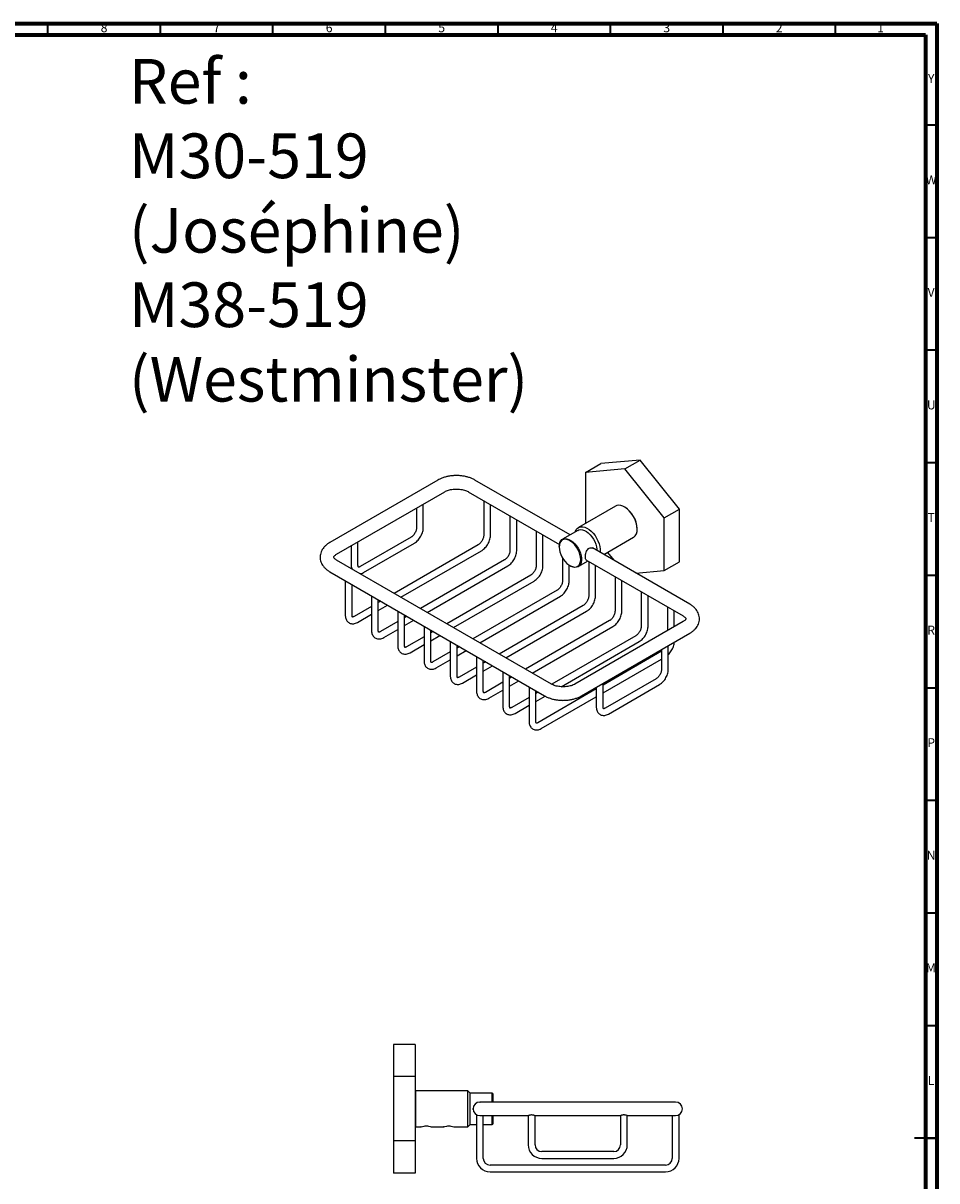
# Model space of a CAD drawing. Units: millimetres. Extents: x 5 to 995, y 5 to 995.
# Drawn here: x 589 to 995, y 481 to 995 of the extents above; entities that cross this region are included whole.
import ezdxf

# ---------------------------------------------------------------- set-up
doc = ezdxf.new("R2010")
doc.units = ezdxf.units.MM
doc.styles.add('SLDTEXTSTYLE0', font='TXT', dxfattribs={"width": 0.75})
doc.styles.add('SLDTEXTSTYLE1', font='TXT', dxfattribs={"width": 0.698276})

msp = doc.modelspace()

# ---------------------------------------------------------------- linework, layer by layer
at = {"color": 5, "linetype": 'Continuous', "lineweight": 70}
for p, q in [((5, 995), (995, 995)), ((995, 995), (995, 5)), ((10, 990), (990, 990)), ((990, 990), (990, 10))]:
    msp.add_line(p, q, dxfattribs=at)
at = {"color": 5, "linetype": 'Continuous', "lineweight": 35}
for p, q in [((600, 990), (600, 995)), ((650, 990), (650, 995)), ((700, 990), (700, 995)), ((750, 990), (750, 995)), ((800, 990), (800, 995)), ((850, 990), (850, 995)), ((900, 990), (900, 995)), ((950, 990), (950, 995)), ((990, 950), (995, 950)), ((990, 900), (995, 900)), ((990, 850), (995, 850)), ((990, 800), (995, 800)), ((990, 750), (995, 750)), ((990, 700), (995, 700)), ((990, 650), (995, 650)), ((990, 600), (995, 600)), ((990, 550), (995, 550)), ((995, 500), (985, 500)), ((990, 500), (995, 500))]:
    msp.add_line(p, q, dxfattribs=at)
at = {"color": 7, "linetype": 'Continuous', "lineweight": 25}
for p, q in [((838.85, 795.58), (845.64, 799.5)), ((856.35, 797.15), (838.85, 795.58)), ((863.14, 801.06), (845.64, 799.5)), ((856.35, 797.15), (863.14, 801.06)), ((873.85, 775.37), (856.35, 797.15)), ((880.64, 779.29), (863.14, 801.06)), ((773.32, 792.21), (725.24, 764.45)), ((831.99, 767.83), (789.76, 792.21)), ((838.85, 795.58), (838.85, 772.94)), ((728.24, 759.25), (776.32, 787.01)), ((786.76, 787.01), (827.26, 763.63)), ((793.65, 783.03), (793.65, 767.66)), ((763.78, 779.77), (763.78, 771.03)), ((766.78, 771.03), (766.78, 781.5)), ((796.65, 767.66), (796.65, 781.3)), ((852.17, 780.64), (835.73, 771.15)), ((856.35, 780.14), (856.17, 780.24)), ((873.85, 775.37), (880.64, 779.29)), ((880.64, 755.96), (880.64, 779.29)), ((805.32, 776.29), (805.32, 760.93)), ((808.32, 760.93), (808.32, 774.56)), ((873.85, 752.04), (873.85, 775.37)), ((761.34, 766.82), (738.72, 753.76)), ((816.98, 769.56), (816.98, 754.19)), ((819.98, 754.19), (819.98, 767.83)), ((835.53, 769.87), (828.63, 765.89)), ((846.99, 759.17), (860.17, 766.78)), ((861.83, 770.44), (861.83, 770.65)), ((734.78, 763.03), (734.78, 754.3)), ((737.78, 754.3), (737.78, 764.76)), ((740.22, 751.16), (762.84, 764.22)), ((791.22, 763.45), (753.87, 741.89)), ((827.18, 762.69), (827.18, 762.48)), ((885.22, 737.1), (842, 762.05)), ((823.7, 701.58), (728.24, 756.69)), ((756.87, 740.16), (792.72, 760.85)), ((802.89, 756.72), (765.54, 735.16)), ((828.65, 757.66), (828.65, 747.46)), ((835.63, 753.77), (839.99, 756.28)), ((839.07, 756.81), (882.22, 731.9)), ((840.32, 756.09), (840.32, 740.72)), ((848.61, 760.1), (851.42, 756.61)), ((873.85, 752.04), (880.64, 755.96)), ((725.24, 751.5), (820.7, 696.39)), ((768.54, 733.43), (804.39, 754.12)), ((831.65, 747.46), (831.65, 754.4)), ((831.95, 754.22), (832.13, 754.11)), ((843.32, 740.72), (843.32, 754.36)), ((861.28, 750.92), (873.85, 752.04)), ((732.13, 747.52), (732.13, 732.15)), ((735.13, 732.15), (735.13, 745.78)), ((814.55, 749.98), (777.21, 728.42)), ((780.21, 726.69), (816.05, 747.38)), ((851.99, 749.35), (851.99, 733.99)), ((854.99, 733.99), (854.99, 747.62)), ((743.8, 740.78), (743.8, 725.41)), ((826.22, 743.25), (788.88, 721.69)), ((791.88, 719.95), (827.72, 740.65)), ((863.65, 742.62), (863.65, 727.25)), ((866.65, 727.25), (866.65, 740.89)), ((743.8, 736.08), (736.06, 731.61)), ((746.8, 725.41), (746.8, 739.05)), ((747.87, 738.43), (746.8, 737.81)), ((746.8, 734.34), (750.87, 736.7)), ((837.89, 736.51), (800.54, 714.95)), ((875.32, 735.88), (875.32, 725.36)), ((737.56, 729.01), (743.8, 732.61)), ((755.47, 734.04), (755.47, 718.68)), ((758.47, 718.68), (758.47, 732.31)), ((759.54, 731.69), (758.47, 731.07)), ((803.54, 713.22), (839.39, 733.91)), ((878.32, 727.09), (878.32, 734.15)), ((755.47, 729.34), (747.73, 724.88)), ((749.23, 722.28), (755.47, 725.88)), ((758.47, 727.61), (762.54, 729.96)), ((767.13, 727.31), (767.13, 711.94)), ((770.13, 711.94), (770.13, 725.58)), ((771.21, 724.96), (770.13, 724.34)), ((849.55, 729.77), (812.21, 708.22)), ((815.21, 706.48), (851.05, 727.18)), ((882.22, 729.34), (834.13, 701.58)), ((767.13, 722.61), (759.4, 718.14)), ((770.13, 720.87), (774.21, 723.23)), ((778.8, 720.57), (778.8, 705.21)), ((861.22, 723.04), (823.89, 701.49)), ((828.04, 700.42), (862.72, 720.44)), ((837.13, 696.39), (885.22, 724.15)), ((760.9, 715.54), (767.13, 719.14)), ((778.8, 715.87), (771.07, 711.41)), ((781.8, 705.21), (781.8, 718.84)), ((782.87, 718.22), (781.8, 717.6)), ((781.8, 714.14), (785.88, 716.49)), ((872.67, 716.18), (846.68, 701.17)), ((872.67, 716.9), (872.67, 708.17)), ((875.67, 708.17), (875.67, 718.64)), ((772.57, 708.81), (778.8, 712.41)), ((790.47, 713.84), (790.47, 698.47)), ((793.47, 698.47), (793.47, 712.11)), ((794.54, 711.49), (793.47, 710.87)), ((793.47, 707.4), (797.54, 709.76)), ((846.68, 697.71), (872.67, 712.71)), ((790.47, 709.14), (782.73, 704.67)), ((784.23, 702.07), (790.47, 705.67)), ((802.14, 707.1), (802.14, 691.74)), ((805.14, 691.74), (805.14, 705.37)), ((806.21, 704.75), (805.14, 704.13)), ((802.14, 702.4), (794.4, 697.93)), ((805.14, 700.67), (809.21, 703.02)), ((813.8, 700.37), (813.8, 685)), ((843.68, 699.44), (817.74, 684.46)), ((843.68, 700.17), (843.68, 691.43)), ((846.68, 691.43), (846.68, 701.9)), ((870.24, 703.96), (847.61, 690.89)), ((849.11, 688.3), (871.74, 701.36)), ((795.9, 695.34), (802.14, 698.94)), ((813.8, 695.66), (806.07, 691.2)), ((816.8, 685), (816.8, 698.64)), ((817.88, 698.02), (816.8, 697.4)), ((816.8, 693.93), (820.88, 696.29)), ((819.23, 681.87), (843.68, 695.98)), ((807.57, 688.6), (813.8, 692.2)), ((763.14, 541.55), (753.54, 541.55)), ((753.54, 541.55), (753.54, 527.26)), ((763.14, 541.55), (763.14, 527.26)), ((763.14, 527.26), (753.54, 527.26)), ((753.54, 527.26), (753.54, 498.68)), ((763.14, 527.26), (763.14, 498.68)), ((763.39, 520.97), (763.14, 520.72)), ((786.64, 520.97), (763.39, 520.97)), ((763.39, 520.97), (763.39, 504.97)), ((787.64, 519.97), (786.64, 520.97)), ((786.64, 512.97), (786.64, 520.97)), ((797.39, 519.97), (787.64, 519.97)), ((787.64, 512.97), (787.64, 519.97)), ((797.64, 519.72), (797.39, 519.97)), ((797.39, 515.97), (797.39, 519.97)), ((797.64, 519.72), (797.64, 515.97)), ((791.85, 515.94), (792.01, 515.93)), ((801.44, 515.97), (791.94, 515.97)), ((869.44, 515.97), (801.44, 515.97)), ((878.94, 515.97), (869.44, 515.97)), ((786.64, 504.97), (786.64, 512.97)), ((787.64, 505.97), (787.64, 512.97)), ((788.99, 512.61), (788.98, 513.14)), ((790.44, 510.37), (790.44, 490.97)), ((791.94, 509.97), (801.44, 509.97)), ((793.44, 490.97), (793.44, 509.97)), ((797.39, 505.97), (797.39, 509.97)), ((797.64, 509.97), (797.64, 506.22)), ((801.44, 509.97), (813.46, 509.97)), ((813.44, 509.98), (813.44, 496.97)), ((816.44, 509.97), (854.44, 509.97)), ((816.44, 496.97), (816.44, 509.97)), ((854.44, 509.97), (854.44, 496.97)), ((857.43, 509.97), (869.44, 509.97)), ((857.44, 496.97), (857.44, 509.98)), ((869.44, 509.97), (878.94, 509.97)), ((877.44, 509.97), (877.44, 490.97)), ((880.44, 490.97), (880.44, 510.37)), ((763.14, 505.22), (763.39, 504.97)), ((763.39, 504.97), (765.74, 504.97)), ((770.57, 504.97), (775.74, 504.97)), ((770.6, 504.97), (770.6, 504.97)), ((780.57, 504.97), (786.64, 504.97)), ((780.6, 504.97), (780.6, 504.97)), ((786.64, 504.97), (787.64, 505.97)), ((787.64, 505.97), (790.44, 505.97)), ((793.44, 505.97), (797.39, 505.97)), ((797.39, 505.97), (797.64, 506.22)), ((763.14, 498.68), (753.54, 498.68)), ((753.54, 498.68), (753.54, 484.4)), ((763.14, 498.68), (763.14, 484.4)), ((851.44, 493.97), (819.44, 493.97)), ((819.44, 490.97), (851.44, 490.97)), ((763.14, 484.4), (753.54, 484.4)), ((874.44, 487.97), (796.44, 487.97)), ((796.44, 484.97), (874.44, 484.97))]:
    msp.add_line(p, q, dxfattribs=at)
at = {"color": 7, "linetype": 'Continuous', "lineweight": 25, "flags": 128}
for points in [[(861.83, 770.44), (861.75, 771.59), (861.51, 772.8), (861.11, 774.04), (860.58, 775.27), (859.91, 776.45), (859.14, 777.56), (858.28, 778.55), (857.37, 779.41), (856.41, 780.1), (855.46, 780.6), (854.52, 780.91), (853.63, 781.01), (852.81, 780.9), (852.17, 780.64)], [(834.3, 769.16), (834.4, 769.47), (834.8, 770.25), (835.33, 770.86), (836, 771.28), (836.77, 771.49), (837.62, 771.5), (838.54, 771.29), (839.49, 770.88), (840.45, 770.28), (841.39, 769.51), (842.28, 768.58), (843.1, 767.53), (843.82, 766.38), (844.42, 765.17), (844.89, 763.93), (845.21, 762.7), (845.37, 761.52), (845.37, 760.41), (845.34, 760.12)], [(827.18, 762.69), (827.26, 763.66), (827.5, 764.51), (827.88, 765.21), (828.4, 765.74), (829.05, 766.08), (829.79, 766.22), (830.6, 766.15), (831.47, 765.88), (832.35, 765.41), (833.23, 764.77), (834.08, 763.96), (834.86, 763.03), (835.55, 761.99), (836.14, 760.88), (836.59, 759.73), (836.9, 758.6), (837.06, 757.5), (837.06, 756.47), (836.9, 755.55), (836.59, 754.77), (836.14, 754.16), (835.55, 753.72), (834.86, 753.48), (834.08, 753.45), (833.23, 753.62), (832.35, 753.99), (832.13, 754.11)], [(835.53, 769.87), (835.94, 770.06), (836.68, 770.2), (837.5, 770.13), (838.36, 769.86), (839.25, 769.39), (840.13, 768.75), (840.97, 767.94), (841.75, 767.01), (842.45, 765.97), (843.03, 764.86), (843.49, 763.71), (843.8, 762.58), (843.96, 761.48), (843.98, 760.91)], [(827.18, 762.48), (827.26, 761.42), (827.5, 760.31), (827.9, 759.17), (828.43, 758.05), (829.08, 756.99), (829.83, 756.02), (830.65, 755.18), (831.51, 754.49), (832.4, 753.98), (833.26, 753.67), (834.08, 753.56), (834.83, 753.67), (835.48, 753.98), (836.01, 754.48), (836.41, 755.17), (836.65, 756.01), (836.73, 756.97), (836.65, 758.03), (836.41, 759.15), (836.01, 760.29), (835.48, 761.4), (834.83, 762.46), (834.08, 763.43), (833.26, 764.27), (832.4, 764.96), (831.51, 765.47), (830.65, 765.78), (829.83, 765.89), (829.08, 765.79), (828.43, 765.48), (827.9, 764.97), (827.5, 764.29), (827.26, 763.45), (827.18, 762.48)], [(877.75, 719.84), (877.88, 719.9), (878, 719.98)], [(765.92, 505.03), (765.92, 505.03), (765.74, 504.97), (765.92, 505.03), (766.44, 505.18), (767.22, 505.33), (767.67, 505.38), (768.14, 505.39), (768.62, 505.38), (769.07, 505.33), (769.84, 505.18), (770.36, 505.03), (770.53, 504.98), (770.53, 504.98)], [(775.92, 505.03), (775.92, 505.03), (775.74, 504.97), (775.92, 505.03), (776.44, 505.18), (777.22, 505.33), (777.67, 505.38), (778.14, 505.39), (778.62, 505.38), (779.07, 505.33), (779.84, 505.18), (780.36, 505.03), (780.53, 504.98), (780.53, 504.98)]]:
    msp.add_lwpolyline(points, dxfattribs=at)
at = {"color": 7, "linetype": 'Continuous', "lineweight": 25}
for centre, radius, start, end in [((849.98, 770.13), 11.86, 2.4767, 57.5179), ((857.81, 770.05), 4.04, 305.7921, 5.5201), ((791.94, 512.97), 3, 90, 180), ((878.94, 512.97), 3, 0, 90), ((791.94, 512.97), 3, 180, 270), ((878.94, 512.97), 3, 270, 0), ((819.44, 496.97), 6, 180, 270), ((819.44, 496.97), 3, 180, 270), ((851.44, 496.97), 3, 270, 0), ((851.44, 496.97), 6, 270, 0), ((796.44, 490.97), 6, 180, 270), ((796.44, 490.97), 3, 180, 270), ((874.44, 490.97), 3, 270, 0), ((874.44, 490.97), 6, 270, 0)]:
    msp.add_arc(centre, radius, start, end, dxfattribs=at)
for points, knots in [([(789.76, 792.21), (789.52, 792.33), (788.88, 792.69), (787.72, 793.18), (786.27, 793.64), (784.75, 793.97), (783.18, 794.17), (781.59, 794.24), (780, 794.17), (778.43, 793.98), (776.9, 793.66), (775.44, 793.21), (774.24, 792.71), (773.57, 792.34), (773.32, 792.21)], [0, 0, 0, 0, 0.04996, 0.139976, 0.229759, 0.319224, 0.408334, 0.497226, 0.586118, 0.675219, 0.764749, 0.854969, 0.946098, 1, 1, 1, 1]), ([(776.32, 787.01), (776.44, 787.07), (776.79, 787.27), (777.48, 787.56), (778.42, 787.85), (779.48, 788.07), (780.61, 788.2), (781.77, 788.23), (782.93, 788.16), (784.05, 787.99), (785.08, 787.73), (785.96, 787.42), (786.49, 787.16), (786.73, 787.03), (786.76, 787.01)], [0, 0, 0, 0, 0.047916, 0.139497, 0.232517, 0.327081, 0.422826, 0.51929, 0.615983, 0.712291, 0.807684, 0.901722, 0.988363, 1, 1, 1, 1]), ([(763.78, 771.03), (763.77, 770.94), (763.77, 770.67), (763.67, 770.14), (763.45, 769.45), (763.12, 768.74), (762.69, 768.07), (762.2, 767.49), (761.73, 767.07), (761.46, 766.89), (761.34, 766.82)], [0, 0, 0, 0, 0.0695016, 0.2029238, 0.3394854, 0.478828, 0.6194809, 0.7596454, 0.8974312, 1, 1, 1, 1]), ([(762.84, 764.22), (763, 764.32), (763.44, 764.59), (764.12, 765.16), (764.85, 765.95), (765.49, 766.85), (766.02, 767.82), (766.43, 768.84), (766.69, 769.86), (766.77, 770.59), (766.77, 770.97), (766.78, 771.03)], [0, 0, 0, 0, 0.072336, 0.202298, 0.331812, 0.460821, 0.589686, 0.719084, 0.849662, 0.974327, 1, 1, 1, 1]), ([(793.65, 767.66), (793.65, 767.57), (793.64, 767.3), (793.55, 766.77), (793.33, 766.08), (792.99, 765.37), (792.56, 764.7), (792.08, 764.12), (791.61, 763.7), (791.34, 763.53), (791.22, 763.45)], [0, 0, 0, 0, 0.069502, 0.202924, 0.339485, 0.478828, 0.619481, 0.759645, 0.897431, 1, 1, 1, 1]), ([(792.72, 760.85), (792.88, 760.95), (793.31, 761.22), (793.99, 761.79), (794.72, 762.58), (795.36, 763.48), (795.89, 764.45), (796.3, 765.47), (796.56, 766.49), (796.65, 767.22), (796.65, 767.6), (796.65, 767.66)], [0, 0, 0, 0, 0.072336, 0.202298, 0.331812, 0.460821, 0.589686, 0.719084, 0.849662, 0.974327, 1, 1, 1, 1]), ([(725.24, 764.45), (725.01, 764.31), (724.37, 763.92), (723.47, 763.22), (722.59, 762.32), (721.91, 761.37), (721.39, 760.34), (721.05, 759.23), (720.92, 758.08), (721.01, 756.95), (721.29, 755.87), (721.75, 754.84), (722.39, 753.88), (723.2, 752.98), (724.15, 752.17), (724.88, 751.72), (725.24, 751.5)], [0, 0, 0, 0, 0.0459, 0.129822, 0.204672, 0.276791, 0.346384, 0.42148, 0.493847, 0.564348, 0.634083, 0.704122, 0.775672, 0.849671, 0.926554, 1, 1, 1, 1]), ([(839.22, 756.76), (839.14, 756.81), (838.94, 756.93), (838.82, 757.48), (838.8, 758.27), (838.92, 759.19), (839.16, 760.15), (839.56, 761.07), (840.15, 761.78), (840.87, 762.15), (841.59, 762.2), (842, 762.01), (842.2, 761.92)], [0, 0, 0, 0, 0.077961, 0.188594, 0.291878, 0.389727, 0.490686, 0.599253, 0.709645, 0.811134, 0.907422, 1, 1, 1, 1]), ([(728.24, 756.69), (728.13, 756.76), (727.81, 756.95), (727.42, 757.26), (727.12, 757.59), (726.99, 757.83), (726.95, 757.95), (726.95, 757.98), (726.97, 758.06), (727.06, 758.25), (727.29, 758.55), (727.67, 758.9), (728.06, 759.14), (728.24, 759.25)], [0, 0, 0, 0, 0.04842, 0.139485, 0.230425, 0.322958, 0.421711, 0.538582, 0.642672, 0.736437, 0.824307, 0.917057, 1, 1, 1, 1]), ([(805.32, 760.93), (805.32, 760.84), (805.31, 760.57), (805.21, 760.03), (804.99, 759.34), (804.66, 758.64), (804.23, 757.97), (803.75, 757.39), (803.28, 756.96), (803, 756.79), (802.89, 756.72)], [0, 0, 0, 0, 0.069502, 0.202924, 0.339485, 0.478828, 0.619481, 0.759645, 0.897431, 1, 1, 1, 1]), ([(804.39, 754.12), (804.54, 754.21), (804.98, 754.48), (805.66, 755.05), (806.39, 755.84), (807.03, 756.74), (807.56, 757.71), (807.97, 758.73), (808.23, 759.75), (808.31, 760.48), (808.32, 760.86), (808.32, 760.93)], [0, 0, 0, 0, 0.072336, 0.202298, 0.331812, 0.460821, 0.589686, 0.719084, 0.849662, 0.974327, 1, 1, 1, 1]), ([(734.78, 754.3), (734.79, 754.11), (734.81, 753.63), (734.88, 753.11), (735.01, 752.81), (735.03, 752.77)], [0, 0, 0, 0, 0.345479, 0.914729, 1, 1, 1, 1]), ([(738.72, 753.76), (738.64, 753.72), (738.43, 753.6), (738.15, 753.52), (737.98, 753.52), (737.96, 753.54), (737.96, 753.52), (737.87, 753.68), (737.79, 753.96), (737.79, 754.21), (737.78, 754.3)], [0, 0, 0, 0, 0.069718, 0.200807, 0.333919, 0.476707, 0.66083, 0.790632, 0.928405, 1, 1, 1, 1]), ([(738.77, 750.61), (738.96, 750.65), (739.45, 750.75), (739.93, 751), (740.22, 751.16)], [0, 0, 0, 0, 0.386302, 1, 1, 1, 1]), ([(816.98, 754.19), (816.98, 754.1), (816.97, 753.83), (816.88, 753.3), (816.66, 752.61), (816.33, 751.9), (815.9, 751.23), (815.41, 750.65), (814.94, 750.23), (814.67, 750.05), (814.55, 749.98)], [0, 0, 0, 0, 0.069502, 0.202924, 0.339485, 0.478828, 0.619481, 0.759645, 0.897431, 1, 1, 1, 1]), ([(816.05, 747.38), (816.21, 747.48), (816.65, 747.75), (817.33, 748.32), (818.06, 749.11), (818.7, 750.01), (819.23, 750.98), (819.64, 752), (819.9, 753.02), (819.98, 753.75), (819.98, 754.13), (819.98, 754.19)], [0, 0, 0, 0, 0.072336, 0.202298, 0.331812, 0.460821, 0.589686, 0.719084, 0.849662, 0.974327, 1, 1, 1, 1]), ([(828.65, 747.46), (828.65, 747.37), (828.64, 747.1), (828.55, 746.56), (828.33, 745.87), (827.99, 745.17), (827.57, 744.5), (827.08, 743.92), (826.61, 743.49), (826.34, 743.32), (826.22, 743.25)], [0, 0, 0, 0, 0.069502, 0.202924, 0.339485, 0.478828, 0.619481, 0.759645, 0.897431, 1, 1, 1, 1]), ([(827.72, 740.65), (827.88, 740.74), (828.32, 741.01), (829, 741.58), (829.72, 742.37), (830.36, 743.27), (830.9, 744.24), (831.3, 745.26), (831.56, 746.28), (831.65, 747.01), (831.65, 747.39), (831.65, 747.46)], [0, 0, 0, 0, 0.072336, 0.202298, 0.331812, 0.460821, 0.589686, 0.719084, 0.849662, 0.974327, 1, 1, 1, 1]), ([(840.32, 740.72), (840.32, 740.63), (840.31, 740.36), (840.22, 739.83), (840, 739.14), (839.66, 738.43), (839.23, 737.76), (838.75, 737.18), (838.28, 736.76), (838, 736.58), (837.89, 736.51)], [0, 0, 0, 0, 0.069502, 0.202924, 0.339485, 0.478828, 0.619481, 0.759645, 0.897431, 1, 1, 1, 1]), ([(839.39, 733.91), (839.54, 734.01), (839.98, 734.28), (840.66, 734.85), (841.39, 735.64), (842.03, 736.54), (842.56, 737.51), (842.97, 738.53), (843.23, 739.55), (843.31, 740.28), (843.32, 740.66), (843.32, 740.72)], [0, 0, 0, 0, 0.072336, 0.202298, 0.331812, 0.460821, 0.589686, 0.719084, 0.849662, 0.974327, 1, 1, 1, 1]), ([(885.22, 724.15), (885.44, 724.28), (886.08, 724.67), (886.98, 725.37), (887.86, 726.28), (888.54, 727.22), (889.07, 728.25), (889.41, 729.36), (889.53, 730.51), (889.45, 731.64), (889.17, 732.73), (888.7, 733.75), (888.06, 734.72), (887.25, 735.61), (886.31, 736.42), (885.57, 736.88), (885.22, 737.1)], [0, 0, 0, 0, 0.0459, 0.129822, 0.204672, 0.276791, 0.346384, 0.42148, 0.493847, 0.564348, 0.634083, 0.704122, 0.775672, 0.849671, 0.926554, 1, 1, 1, 1]), ([(732.13, 732.15), (732.14, 731.97), (732.15, 731.48), (732.3, 730.75), (732.61, 729.99), (733.06, 729.36), (733.64, 728.86), (734.34, 728.52), (735.11, 728.36), (735.9, 728.39), (736.73, 728.58), (737.27, 728.86), (737.56, 729.01)], [0, 0, 0, 0, 0.0664372, 0.1759069, 0.279712, 0.3786209, 0.4749304, 0.5771835, 0.6769302, 0.7772179, 0.8815862, 1, 1, 1, 1]), ([(736.06, 731.61), (735.99, 731.57), (735.78, 731.46), (735.5, 731.38), (735.32, 731.38), (735.31, 731.39), (735.31, 731.38), (735.22, 731.53), (735.14, 731.81), (735.13, 732.06), (735.13, 732.15)], [0, 0, 0, 0, 0.069718, 0.200807, 0.333919, 0.476707, 0.66083, 0.790632, 0.928405, 1, 1, 1, 1]), ([(851.99, 733.99), (851.98, 733.89), (851.98, 733.63), (851.88, 733.09), (851.66, 732.4), (851.33, 731.7), (850.9, 731.03), (850.41, 730.45), (849.95, 730.02), (849.67, 729.85), (849.55, 729.77)], [0, 0, 0, 0, 0.069502, 0.202924, 0.339485, 0.478828, 0.619481, 0.759645, 0.897431, 1, 1, 1, 1]), ([(851.05, 727.18), (851.21, 727.27), (851.65, 727.54), (852.33, 728.11), (853.06, 728.9), (853.7, 729.8), (854.23, 730.77), (854.64, 731.79), (854.9, 732.81), (854.98, 733.54), (854.99, 733.92), (854.99, 733.99)], [0, 0, 0, 0, 0.072336, 0.202298, 0.331812, 0.460821, 0.589686, 0.719084, 0.849662, 0.974327, 1, 1, 1, 1]), ([(882.22, 731.9), (882.32, 731.84), (882.64, 731.65), (883.03, 731.33), (883.33, 731), (883.47, 730.77), (883.5, 730.64), (883.5, 730.62), (883.49, 730.54), (883.4, 730.34), (883.16, 730.05), (882.78, 729.7), (882.4, 729.46), (882.22, 729.34)], [0, 0, 0, 0, 0.04842, 0.139485, 0.230425, 0.322958, 0.421711, 0.538582, 0.642672, 0.736437, 0.824307, 0.917057, 1, 1, 1, 1]), ([(743.8, 725.41), (743.8, 725.23), (743.82, 724.74), (743.97, 724.01), (744.28, 723.26), (744.73, 722.63), (745.31, 722.12), (746.01, 721.78), (746.77, 721.62), (747.56, 721.65), (748.39, 721.85), (748.94, 722.13), (749.23, 722.28)], [0, 0, 0, 0, 0.066437, 0.175907, 0.279712, 0.378621, 0.47493, 0.577184, 0.67693, 0.777218, 0.881586, 1, 1, 1, 1]), ([(747.73, 724.88), (747.66, 724.84), (747.44, 724.72), (747.16, 724.64), (746.99, 724.64), (746.98, 724.66), (746.98, 724.64), (746.88, 724.8), (746.81, 725.08), (746.8, 725.33), (746.8, 725.41)], [0, 0, 0, 0, 0.069718, 0.200807, 0.333919, 0.476707, 0.66083, 0.790632, 0.928405, 1, 1, 1, 1]), ([(863.65, 727.25), (863.65, 727.16), (863.64, 726.89), (863.55, 726.36), (863.33, 725.67), (863, 724.96), (862.57, 724.29), (862.08, 723.71), (861.61, 723.29), (861.34, 723.11), (861.22, 723.04)], [0, 0, 0, 0, 0.069502, 0.202924, 0.339485, 0.478828, 0.619481, 0.759645, 0.897431, 1, 1, 1, 1]), ([(862.72, 720.44), (862.88, 720.54), (863.32, 720.81), (864, 721.38), (864.73, 722.17), (865.37, 723.07), (865.9, 724.04), (866.3, 725.06), (866.57, 726.07), (866.65, 726.81), (866.65, 727.19), (866.65, 727.25)], [0, 0, 0, 0, 0.072336, 0.202298, 0.331812, 0.460821, 0.589686, 0.719084, 0.849662, 0.974327, 1, 1, 1, 1]), ([(875.67, 714.68), (875.91, 714.93), (876.4, 715.43), (877.03, 716.33), (877.57, 717.3), (877.97, 718.32), (878.23, 719.28), (878.28, 719.89), (878.3, 720.15)], [0, 0, 0, 0, 0.169467, 0.342011, 0.514363, 0.687427, 0.86207, 1, 1, 1, 1]), ([(755.47, 718.68), (755.47, 718.5), (755.49, 718.01), (755.63, 717.28), (755.95, 716.52), (756.4, 715.89), (756.98, 715.39), (757.67, 715.05), (758.44, 714.89), (759.23, 714.92), (760.06, 715.11), (760.61, 715.39), (760.9, 715.54)], [0, 0, 0, 0, 0.066437, 0.175907, 0.279712, 0.378621, 0.47493, 0.577184, 0.67693, 0.777218, 0.881586, 1, 1, 1, 1]), ([(759.4, 718.14), (759.32, 718.1), (759.11, 717.99), (758.83, 717.91), (758.66, 717.91), (758.65, 717.92), (758.65, 717.91), (758.55, 718.06), (758.48, 718.34), (758.47, 718.59), (758.47, 718.68)], [0, 0, 0, 0, 0.069718, 0.200807, 0.333919, 0.476707, 0.66083, 0.790632, 0.928405, 1, 1, 1, 1]), ([(767.13, 711.94), (767.14, 711.76), (767.15, 711.27), (767.3, 710.54), (767.61, 709.79), (768.06, 709.15), (768.65, 708.65), (769.34, 708.31), (770.11, 708.15), (770.9, 708.18), (771.73, 708.38), (772.28, 708.66), (772.57, 708.81)], [0, 0, 0, 0, 0.066437, 0.175907, 0.279712, 0.378621, 0.47493, 0.577184, 0.67693, 0.777218, 0.881586, 1, 1, 1, 1]), ([(771.07, 711.41), (770.99, 711.37), (770.78, 711.25), (770.5, 711.17), (770.33, 711.17), (770.31, 711.19), (770.31, 711.17), (770.22, 711.32), (770.14, 711.61), (770.14, 711.86), (770.13, 711.94)], [0, 0, 0, 0, 0.069718, 0.200807, 0.333919, 0.476707, 0.66083, 0.790632, 0.928405, 1, 1, 1, 1]), ([(778.8, 705.21), (778.81, 705.02), (778.82, 704.54), (778.97, 703.8), (779.28, 703.05), (779.73, 702.42), (780.31, 701.92), (781.01, 701.57), (781.78, 701.42), (782.57, 701.45), (783.4, 701.64), (783.94, 701.92), (784.23, 702.07)], [0, 0, 0, 0, 0.066437, 0.175907, 0.279712, 0.378621, 0.47493, 0.577184, 0.67693, 0.777218, 0.881586, 1, 1, 1, 1]), ([(782.73, 704.67), (782.66, 704.63), (782.45, 704.52), (782.17, 704.44), (781.99, 704.44), (781.98, 704.45), (781.98, 704.43), (781.89, 704.59), (781.81, 704.87), (781.8, 705.12), (781.8, 705.21)], [0, 0, 0, 0, 0.069718, 0.200807, 0.333919, 0.476707, 0.66083, 0.790632, 0.928405, 1, 1, 1, 1]), ([(872.67, 708.17), (872.67, 708.08), (872.66, 707.81), (872.57, 707.27), (872.35, 706.58), (872.01, 705.88), (871.58, 705.21), (871.1, 704.63), (870.63, 704.2), (870.35, 704.03), (870.24, 703.96)], [0, 0, 0, 0, 0.0695016, 0.2029238, 0.3394854, 0.478828, 0.6194809, 0.7596454, 0.8974312, 1, 1, 1, 1]), ([(871.74, 701.36), (871.89, 701.45), (872.33, 701.72), (873.01, 702.29), (873.74, 703.08), (874.38, 703.98), (874.91, 704.95), (875.32, 705.97), (875.58, 706.99), (875.66, 707.72), (875.67, 708.1), (875.67, 708.17)], [0, 0, 0, 0, 0.072336, 0.202298, 0.331812, 0.460821, 0.589686, 0.719084, 0.849662, 0.974327, 1, 1, 1, 1]), ([(834.13, 701.58), (834.01, 701.52), (833.67, 701.33), (832.97, 701.03), (832.03, 700.74), (830.97, 700.52), (829.85, 700.4), (828.68, 700.36), (827.52, 700.44), (826.41, 700.6), (825.38, 700.86), (824.49, 701.18), (823.96, 701.43), (823.73, 701.57), (823.7, 701.58)], [0, 0, 0, 0, 0.047916, 0.139497, 0.232517, 0.327081, 0.422826, 0.51929, 0.615983, 0.712291, 0.807684, 0.901722, 0.988363, 1, 1, 1, 1]), ([(790.47, 698.47), (790.47, 698.29), (790.49, 697.8), (790.64, 697.07), (790.95, 696.32), (791.4, 695.68), (791.98, 695.18), (792.68, 694.84), (793.44, 694.68), (794.23, 694.71), (795.06, 694.91), (795.61, 695.19), (795.9, 695.34)], [0, 0, 0, 0, 0.066437, 0.175907, 0.279712, 0.378621, 0.47493, 0.577184, 0.67693, 0.777218, 0.881586, 1, 1, 1, 1]), ([(794.4, 697.93), (794.33, 697.89), (794.11, 697.78), (793.83, 697.7), (793.66, 697.7), (793.65, 697.72), (793.65, 697.7), (793.55, 697.85), (793.48, 698.14), (793.47, 698.39), (793.47, 698.47)], [0, 0, 0, 0, 0.069718, 0.200807, 0.333919, 0.476707, 0.66083, 0.790632, 0.928405, 1, 1, 1, 1]), ([(820.7, 696.39), (820.93, 696.26), (821.58, 695.9), (822.74, 695.41), (824.19, 694.95), (825.71, 694.63), (827.27, 694.43), (828.87, 694.36), (830.46, 694.42), (832.03, 694.61), (833.55, 694.93), (835.02, 695.38), (836.21, 695.88), (836.88, 696.25), (837.13, 696.39)], [0, 0, 0, 0, 0.04996, 0.139976, 0.229759, 0.319224, 0.408334, 0.497226, 0.586118, 0.675219, 0.764749, 0.854969, 0.946098, 1, 1, 1, 1]), ([(802.14, 691.74), (802.14, 691.55), (802.16, 691.07), (802.3, 690.33), (802.61, 689.58), (803.06, 688.95), (803.65, 688.44), (804.34, 688.1), (805.11, 687.95), (805.9, 687.98), (806.73, 688.17), (807.28, 688.45), (807.57, 688.6)], [0, 0, 0, 0, 0.066437, 0.175907, 0.279712, 0.378621, 0.47493, 0.577184, 0.67693, 0.777218, 0.881586, 1, 1, 1, 1]), ([(806.07, 691.2), (805.99, 691.16), (805.78, 691.05), (805.5, 690.96), (805.33, 690.97), (805.32, 690.98), (805.32, 690.96), (805.22, 691.12), (805.15, 691.4), (805.14, 691.65), (805.14, 691.74)], [0, 0, 0, 0, 0.069718, 0.200807, 0.333919, 0.476707, 0.66083, 0.790632, 0.928405, 1, 1, 1, 1]), ([(843.68, 691.43), (843.68, 691.25), (843.7, 690.76), (843.85, 690.03), (844.16, 689.27), (844.61, 688.64), (845.19, 688.14), (845.88, 687.8), (846.65, 687.64), (847.44, 687.67), (848.27, 687.87), (848.82, 688.15), (849.11, 688.3)], [0, 0, 0, 0, 0.066437, 0.175907, 0.279712, 0.378621, 0.47493, 0.577184, 0.67693, 0.777218, 0.881586, 1, 1, 1, 1]), ([(847.61, 690.89), (847.54, 690.85), (847.32, 690.74), (847.04, 690.66), (846.87, 690.66), (846.86, 690.68), (846.86, 690.66), (846.76, 690.81), (846.69, 691.09), (846.68, 691.35), (846.68, 691.43)], [0, 0, 0, 0, 0.069718, 0.200807, 0.333919, 0.476707, 0.66083, 0.790632, 0.928405, 1, 1, 1, 1]), ([(813.8, 685), (813.81, 684.82), (813.82, 684.33), (813.97, 683.6), (814.28, 682.84), (814.73, 682.21), (815.31, 681.71), (816.01, 681.37), (816.78, 681.21), (817.57, 681.24), (818.4, 681.44), (818.94, 681.72), (819.23, 681.87)], [0, 0, 0, 0, 0.0664372, 0.1759069, 0.279712, 0.3786209, 0.4749304, 0.5771835, 0.6769302, 0.7772179, 0.8815862, 1, 1, 1, 1]), ([(817.74, 684.46), (817.66, 684.42), (817.45, 684.31), (817.17, 684.23), (816.99, 684.23), (816.98, 684.25), (816.98, 684.23), (816.89, 684.38), (816.81, 684.66), (816.81, 684.92), (816.8, 685)], [0, 0, 0, 0, 0.069718, 0.200807, 0.333919, 0.476707, 0.66083, 0.790632, 0.928405, 1, 1, 1, 1]), ([(813.46, 509.98), (813.45, 509.98), (813.43, 509.97), (813.55, 510.03), (813.79, 510.14), (814.17, 510.28), (814.65, 510.38), (815.15, 510.38), (815.6, 510.3), (815.99, 510.18), (816.29, 510.05), (816.43, 509.98), (816.44, 509.98), (816.44, 509.97)], [0, 0, 0, 0, 0.031728, 0.126766, 0.22459, 0.332046, 0.444541, 0.546152, 0.638196, 0.736493, 0.846714, 0.957486, 1, 1, 1, 1]), ([(854.44, 509.97), (854.46, 509.98), (854.49, 510), (854.71, 510.1), (855.06, 510.24), (855.52, 510.36), (856.02, 510.39), (856.48, 510.33), (856.89, 510.22), (857.22, 510.08), (857.42, 509.98), (857.42, 509.98), (857.43, 509.98)], [0, 0, 0, 0, 0.098816, 0.197403, 0.301998, 0.414593, 0.520297, 0.613446, 0.708859, 0.816369, 0.928739, 1, 1, 1, 1]), ([(770.57, 504.98), (770.58, 504.98), (770.58, 504.97), (770.55, 504.98), (770.53, 504.98)], [0, 0, 0, 0, 0.307724, 1, 1, 1, 1]), ([(780.57, 504.98), (780.58, 504.98), (780.58, 504.97), (780.55, 504.98), (780.53, 504.98)], [0, 0, 0, 0, 0.307724, 1, 1, 1, 1])]:
    msp.add_open_spline(points, degree=3, knots=knots, dxfattribs=at)

# ---------------------------------------------------------------- texts
at = {"color": 7, "linetype": 'Continuous', "lineweight": 0}
for s, insert, char_height, attachment_point, style in [('8', (624.96, 995.06), 3.97, 2, 'SLDTEXTSTYLE0'), ('7', (674.96, 995.06), 3.97, 2, 'SLDTEXTSTYLE0'), ('6', (724.96, 995.06), 3.97, 2, 'SLDTEXTSTYLE0'), ('5', (774.96, 995.06), 3.97, 2, 'SLDTEXTSTYLE0'), ('4', (824.96, 995.06), 3.97, 2, 'SLDTEXTSTYLE0'), ('3', (874.96, 995.06), 3.97, 2, 'SLDTEXTSTYLE0'), ('2', (924.96, 995.06), 3.97, 2, 'SLDTEXTSTYLE0'), ('1', (969.96, 995.06), 3.97, 2, 'SLDTEXTSTYLE0'), ('Ref : ^JM30-519 ^J(Joséphine)^J        M38-519^J (Westminster)', (636.03, 979.21), 19.8438, 1, 'SLDTEXTSTYLE1'), ('Y', (992.48, 972.56), 3.97, 2, 'SLDTEXTSTYLE0'), ('W', (992.5, 927.56), 3.97, 2, 'SLDTEXTSTYLE0'), ('V', (992.44, 877.56), 3.97, 2, 'SLDTEXTSTYLE0'), ('U', (992.51, 827.56), 3.97, 2, 'SLDTEXTSTYLE0'), ('T', (992.49, 777.56), 3.97, 2, 'SLDTEXTSTYLE0'), ('R', (992.44, 727.56), 3.97, 2, 'SLDTEXTSTYLE0'), ('P', (992.48, 677.56), 3.97, 2, 'SLDTEXTSTYLE0'), ('N', (992.46, 627.56), 3.97, 2, 'SLDTEXTSTYLE0'), ('M', (992.36, 577.56), 3.97, 2, 'SLDTEXTSTYLE0'), ('L', (992.45, 527.56), 3.97, 2, 'SLDTEXTSTYLE0')]:
    msp.add_mtext(s, dxfattribs=dict(at, insert=insert, char_height=char_height, attachment_point=attachment_point, style=style))

doc.saveas('drawing.dxf')
